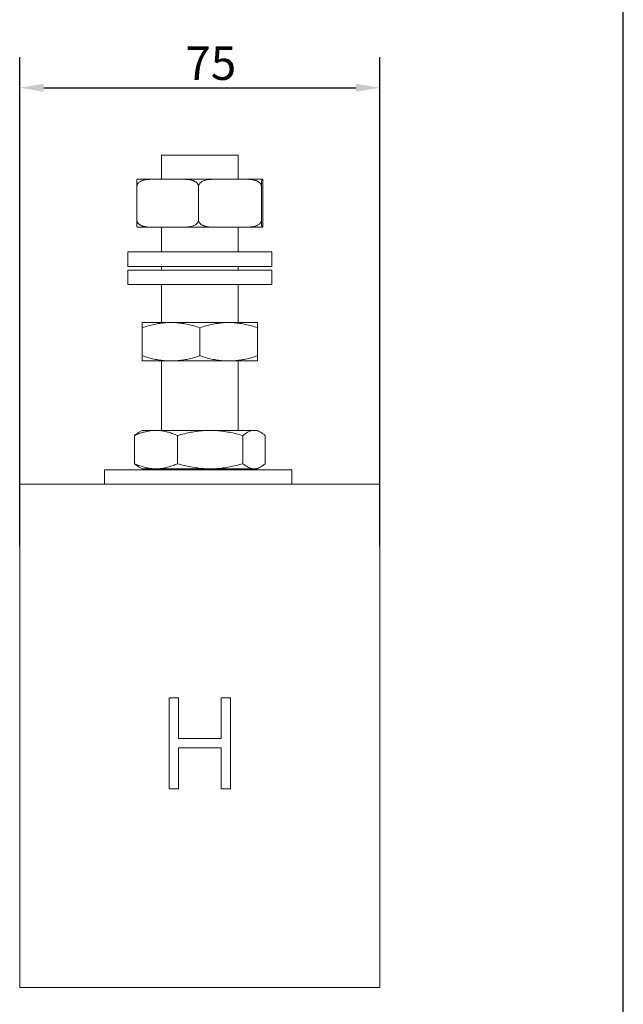
# Model space of a CAD drawing. Units: millimetres. Extents: x 20 to 400, y 20 to 574.
# Drawn here: x 274 to 400, y 163 to 368 of the extents above; entities that cross this region are included whole.
import ezdxf

# ---------------------------------------------------------------- set-up
doc = ezdxf.new("R2010")
doc.units = ezdxf.units.MM
doc.header["$LTSCALE"] = 2
for name, color, linetype, lineweight in [('Dimensions(ISO)', 7, 'Continuous', 25), ('Sketch Geometry(ISO)', 7, 'Continuous', 50), ('Visible Edges(ISO)', 7, 'Continuous', 18)]:
    doc.layers.add(name, color=color, linetype=linetype, lineweight=lineweight)
doc.styles.add('Current-BSI', font='arial.ttf')
doc.dimstyles.new('DEFAULT-ISO', dxfattribs={"dimscale": 2, "dimtxt": 3.5, "dimasz": 2.5, "dimexe": 3.175, "dimexo": 0, "dimgap": 0.762, "dimtad": 1, "dimrnd": 1e-08, "dimzin": 0, "dimtxsty": 'Current-BSI', "dimcen": 0.09, "dimdle": 10, "dimclrd": 7, "dimclre": 7, "dimclrt": 7, "dimazin": 0, "dimtfac": 1, "dimtmove": 0, "dimatfit": 3, "dimfxl": 0, "dimtolj": 1, "dimtzin": 0, "dimlwd": 25, "dimlwe": 25, "dimarcsym": 0})

# ---------------------------------------------------------------- blocks, each defined once
blk = doc.blocks.new('Borders PCH WEB A4')
at = {"layer": 'Sketch Geometry(ISO)', "color": 7, "linetype": 'Continuous', "lineweight": 25}
blk.add_line((200, 10.00000000000023), (200, 287), dxfattribs=at)
blk = doc.blocks.new('*D9')
at = {"layer": 'Defpoints', "color": 0, "linetype": 'Continuous'}
for p in [(349.3547454274211, 353.5667348885545), (274.3547454274211, 258.0118759178537), (349.3547454274211, 258.0118759178537)]:
    blk.add_point(p, dxfattribs=at)
at = {"layer": 'Dimensions(ISO)', "color": 7, "linetype": 'Continuous', "lineweight": 25}
for p, q in [((274.3547454274211, 258.0118759178537), (274.3547454274211, 359.9167348885545)), ((349.3547454274211, 258.0118759178537), (349.3547454274211, 359.9167348885545)), ((279.3547454274211, 353.5667348885545), (344.3547454274211, 353.5667348885545))]:
    blk.add_line(p, q, dxfattribs=at)
at = {"layer": 'Dimensions(ISO)', "color": 7, "linetype": 'Continuous'}
for points in [[(279.3547454274211, 354.4000682218878), (279.3547454274211, 352.7334015552212), (274.3547454274211, 353.5667348885545)], [(344.3547454274211, 354.4000682218878), (344.3547454274211, 352.7334015552212), (349.3547454274211, 353.5667348885545)]]:
    blk.add_solid(points, dxfattribs=at)
at = {"layer": 'Dimensions(ISO)', "color": 7, "linetype": 'Continuous', "lineweight": 25, "insert": (308.8347275993586, 362.2101073312684), "char_height": 7, "attachment_point": 1, "style": 'Current-BSI'}
blk.add_mtext('\\A1;75', dxfattribs=at)

msp = doc.modelspace()

# ---------------------------------------------------------------- linework, layer by layer
at = {"layer": 'Visible Edges(ISO)'}
for p, q in [((319.8547454274109, 339.5118759178533), (303.854745427411, 339.5118759178533)), ((303.854745427411, 334.5118759178533), (303.854745427411, 339.5118759178533)), ((319.8547454274109, 334.5118759178533), (319.8547454274109, 339.5118759178533)), ((298.7968169516274, 334.5118759178533), (302.0002558588561, 334.5118759178533)), ((308.2931668976857, 334.5118759178533), (302.0002558588569, 334.5118759178533)), ((314.9183877345314, 334.5118759178533), (308.2931668976861, 334.5118759178533)), ((321.351095373468, 334.5118759178533), (314.9183877345301, 334.5118759178533)), ((321.3510953734677, 334.5118759178533), (324.7728773030856, 334.5118759178533)), ((324.9126739031972, 334.5118759178533), (324.7728773030875, 334.5118759178533)), ((298.724035944171, 333.0118759071403), (298.724035944171, 326.0118757460552)), ((311.5693867941369, 333.0118760885323), (311.5693868404273, 326.0118750724903)), ((324.7000962956236, 333.0118759228063), (324.7000962956236, 326.0118757528583)), ((324.985454910661, 333.0118758988883), (324.985454910661, 326.0118758044042)), ((298.7968169516274, 324.5118759178533), (302.0002558588561, 324.5118759178533)), ((308.2931668976857, 324.5118759178533), (302.0002558588569, 324.5118759178533)), ((303.854745427411, 319.3669588568478), (303.854745427411, 324.5118759178533)), ((308.2931668976861, 324.5118759178533), (314.9183876934934, 324.5118759178533)), ((321.351095373468, 324.5118759178533), (314.918387696198, 324.5118759178533)), ((319.8547454274109, 319.3669588568478), (319.8547454274109, 324.5118759178533)), ((321.3510953734677, 324.5118759178533), (324.7728773030856, 324.5118759178533)), ((324.9126739031972, 324.5118759178533), (324.7728773030875, 324.5118759178533)), ((326.854751499531, 319.3669588568476), (296.8547514995311, 319.3669588568476)), ((296.8547514995311, 319.3669588568476), (296.8547514995311, 316.3669588568476)), ((326.854751499531, 319.3669588568476), (326.854751499531, 316.3669588568476)), ((326.854751499531, 316.3669588568476), (296.8547514995311, 316.3669588568476)), ((303.854745427411, 315.6022977554684), (303.854745427411, 316.3669588568478)), ((319.8547454274109, 315.6022977554684), (319.8547454274109, 316.3669588568478)), ((326.854751499531, 315.6022977554682), (296.8547514995311, 315.6022977554682)), ((296.8547514995311, 315.6022977554682), (296.8547514995311, 312.6022977554682)), ((326.854751499531, 315.6022977554682), (326.854751499531, 312.6022977554682)), ((326.854751499531, 312.6022977554682), (296.8547514995311, 312.6022977554682)), ((303.854745427411, 304.6650913311232), (303.854745427411, 312.6022977554685)), ((319.8547454274109, 304.6650913311232), (319.8547454274109, 312.6022977554685)), ((299.8547454274109, 304.665091331123), (305.8547452151823, 304.665091331123)), ((299.854745427413, 303.5932945614008), (299.8547454274109, 304.6650913311252)), ((299.854745427413, 303.593294561399), (299.854745427413, 297.736888100847)), ((317.8547454270374, 304.665091331123), (305.8547452151823, 304.665091331123)), ((311.854745427415, 303.593294561399), (311.854745427415, 297.736888100847)), ((317.8547454270374, 304.665091331123), (323.8547454274109, 304.665091331123)), ((323.8547454274109, 304.6650913311256), (323.854745427413, 303.5932945614008)), ((323.854745427413, 303.593294561399), (323.854745427413, 297.736888100847)), ((299.854745427413, 297.7368881008447), (299.8547454274109, 296.6650913311206)), ((323.8547454274109, 296.6650913311201), (323.854745427413, 297.7368881008449)), ((299.8547454274109, 296.6650913311229), (305.8547452389076, 296.6650913311229)), ((303.854745427411, 282.1868759178541), (303.854745427411, 296.6650913311233)), ((305.8547452389076, 296.6650913311229), (317.8547454274139, 296.6650913311229)), ((317.8547454274139, 296.6650913311229), (323.8547454274109, 296.6650913311229)), ((319.8547454274109, 282.1868759178541), (319.8547454274109, 296.6650913311233)), ((298.2252888870275, 275.2586726875777), (298.2252888870275, 281.1150791481297)), ((299.8547454274097, 282.1868759178558), (299.1154277510868, 281.7600306584142)), ((302.7141377823851, 282.1868759178537), (299.8547454274109, 282.1868759178537)), ((314.0177146389336, 282.1868759178537), (302.7141377823851, 282.1868759178537)), ((307.2029863688183, 275.2586726875777), (307.2029863688183, 281.1150791481297)), ((323.1583224384992, 282.1868759178537), (314.0177146389336, 282.1868759178537)), ((319.8547454274109, 281.38599179038), (319.8547454274109, 281.3860055632238)), ((320.8324429092037, 275.2586726875777), (320.8324429092037, 281.1150791481297)), ((323.8547454274109, 282.1868759178537), (323.1583224384992, 282.1868759178537)), ((323.8547454274121, 282.1868759178558), (324.5853697248519, 281.7650497830525)), ((325.4842019677943, 275.2586726875777), (325.4842019677943, 281.1150791481297)), ((319.8547454274109, 274.9877462850673), (319.8547454274109, 274.9877600761602)), ((292.0274540790153, 273.9791954349125), (331.0274540790152, 273.9791954349125)), ((292.0274540790153, 273.9791954349125), (292.0274540790153, 271.0118759178537)), ((299.8547454274098, 274.1868759178517), (299.1154277706252, 274.6137211660129)), ((299.8547454274109, 274.1868759178537), (302.7141376991556, 274.1868759178537)), ((314.017714638687, 274.1868759178537), (302.7141376991556, 274.1868759178537)), ((303.854745427411, 273.9791954349129), (303.854745427411, 274.1868759178541)), ((323.1583224386452, 274.1868759178537), (314.017714638687, 274.1868759178537)), ((319.8547454274109, 273.9791954349129), (319.8547454274109, 274.1868759178541)), ((323.1583224386452, 274.1868759178537), (323.8547454274109, 274.1868759178537)), ((323.8547454274121, 274.1868759178517), (324.5853641409733, 274.6086988288013)), ((331.0274540790152, 273.9791954349125), (331.0274540790152, 271.0118759178537)), ((274.3547454274173, 271.0118759178537), (274.3547454274212, 258.0118759178537)), ((274.3547454274173, 271.0118759178537), (349.3547454274173, 271.0118759178537)), ((349.3547454274211, 258.0118759178537), (349.3547454274173, 271.0118759178537)), ((274.3547454274211, 177.5118759178537), (274.3547454274211, 258.0118759178537)), ((349.3547454274211, 258.0118759178537), (349.3547454274211, 177.5118759178537)), ((305.4547454274211, 226.5118759178537), (307.3951454274211, 226.5118759178537)), ((305.4547454274211, 207.5118759178537), (305.4547454274211, 226.5118759178537)), ((307.3951454274211, 226.5118759178537), (307.3951454274211, 217.9820759178537)), ((316.3143454274212, 226.5118759178537), (318.2547454274211, 226.5118759178537)), ((316.3143454274212, 217.9820759178537), (316.3143454274212, 226.5118759178537)), ((318.2547454274211, 226.5118759178537), (318.2547454274211, 207.5118759178537)), ((307.3951454274211, 217.9820759178537), (316.3143454274212, 217.9820759178537)), ((307.3951454274211, 216.0416759178537), (307.3951454274211, 207.5118759178537)), ((316.3143454274212, 216.0416759178537), (307.3951454274211, 216.0416759178537)), ((316.3143454274212, 207.5118759178537), (316.3143454274212, 216.0416759178537)), ((307.3951454274211, 207.5118759178537), (305.4547454274211, 207.5118759178537)), ((318.2547454274211, 207.5118759178537), (316.3143454274212, 207.5118759178537)), ((274.3547454274211, 177.5118759178537), (274.3547454274178, 166.1118759178537)), ((349.3547454274178, 166.1118759178537), (349.3547454274212, 177.5118759178537)), ((349.3547454274178, 166.1118759178537), (274.3547454274178, 166.1118759178537))]:
    msp.add_line(p, q, dxfattribs=at)
for points in [[(302.0002558588571, 334.5118759178533), (301.8904097325089, 334.5118759178533), (301.6697828239357, 334.50947617022), (301.3322954024105, 334.4958314302974), (300.9994789449843, 334.4696641331159), (300.6777366506217, 334.4292623162718), (300.37067788042, 334.3733125433188), (300.078227234164, 334.3000555438305), (299.8015309199038, 334.207375978668), (299.5422790603903, 334.093250284958), (299.2980197322381, 333.9503644039771), (299.0904661989997, 333.7858338480041), (298.9239481416054, 333.6016191934559), (298.8064583894968, 333.4062871767813), (298.7386531038093, 333.2086477632683), (298.7240359433615, 333.0774865557553), (298.7240359441641, 333.0118759071403)], [(298.7240359441707, 333.0118759071403), (298.7240359441525, 333.0788372597373), (298.7243715141651, 333.2086661649023), (298.7257780271996, 333.3940669310593), (298.7279088193922, 333.5614458355562), (298.7305957611536, 333.7109407938715), (298.7337815903189, 333.8450696735697), (298.7371741409301, 333.9579260304253), (298.7407028953921, 334.0537743643534), (298.7442675341989, 334.1342899244917), (298.7480022800266, 334.2052134355832), (298.752053178792, 334.2695388966648), (298.7565688284223, 334.3286275822254), (298.7617081555624, 334.3824795988806), (298.7675674258558, 334.4296003356263), (298.774296076886, 334.4682266528602), (298.7816690695766, 334.4950944749855), (298.7893653748302, 334.5094354753578), (298.7943386212328, 334.5118759178535), (298.7968169516348, 334.5118759178533)], [(311.5693868123736, 333.0118760885323), (311.5693867994697, 333.0780898757053), (311.5546355504881, 333.2068711833202), (311.4917670072551, 333.3923852416273), (311.3957678459635, 333.5604967633512), (311.2741910650768, 333.7109167007043), (311.1300405877295, 333.8456416040853), (310.9767589985922, 333.9587559119796), (310.817328666244, 334.0547771772697), (310.6563484088445, 334.1353655038944), (310.4876811363123, 334.2063263809427), (310.3048140741638, 334.2706271868212), (310.1010605500449, 334.3296364531346), (309.8693357386013, 334.3833465438627), (309.6052908188529, 334.4302870921262), (309.3022962148998, 334.4686969146846), (308.9709000972645, 334.4953283407567), (308.625819368114, 334.5094839094653), (308.4036791061564, 334.5118759178533), (308.2931668976859, 334.5118759178533)], [(314.9183877345313, 334.5118759178533), (314.8054468847878, 334.5118759178533), (314.5800053880812, 334.5094161646063), (314.2430781298141, 334.4961551029802), (313.9076349802672, 334.4708346923296), (313.5742668254028, 334.4306057709134), (313.2419971710481, 334.3716639405688), (312.9071449125275, 334.2880684317293), (312.5712044132844, 334.1703825250332), (312.2722280708985, 334.0235596812368), (312.0252761526531, 333.8563656164279), (311.8246529995752, 333.6658505527293), (311.6753576108026, 333.4545583549233), (311.5849289896929, 333.2214625272183), (311.5693868261325, 333.0809226158902), (311.5693868123776, 333.0118760885323)], [(324.7000962956184, 333.0118759228063), (324.7000962952388, 333.0775300242883), (324.6855583001346, 333.2093722839983), (324.6114304271806, 333.4165156407223), (324.4886893734333, 333.6098415357343), (324.3279500182879, 333.7819450784921), (324.1427385840606, 333.928382237237), (323.9365693492334, 334.0538081319874), (323.7200532949947, 334.1573750318807), (323.4880332824562, 334.2456111575018), (323.2374506951435, 334.3206173831314), (322.9637477616748, 334.3836648548682), (322.6679691007343, 334.4340996663217), (322.3505154926872, 334.471800520345), (322.0188284284892, 334.4965827891466), (321.6809864139061, 334.5095935036373), (321.4607345039331, 334.5118759178532), (321.3510953734692, 334.5118759178533)], [(324.7728773030875, 334.5118759178533), (324.7704318137078, 334.5118759178532), (324.7655504372292, 334.5094338748513), (324.7582557781971, 334.4962799585863), (324.7509925635261, 334.471175330367), (324.7437729236959, 334.4313006917874), (324.7365770456071, 334.3729017145), (324.7293320419009, 334.290219083895), (324.722056813031, 334.1739101250454), (324.7155471013674, 334.0282174563182), (324.7101399837366, 333.86140903837), (324.705723241704, 333.670302739479), (324.7024133926797, 333.4563902746983), (324.7004265862041, 333.2205422054913), (324.7000962956323, 333.0803837002093), (324.7000962956237, 333.0118759228063)], [(324.9854549106608, 333.0118758988883), (324.9854549106931, 333.0788372514863), (324.9851193406669, 333.2086661687322), (324.9837128276323, 333.3940669300342), (324.9815820354397, 333.5614458358315), (324.9788950936783, 333.7109407937979), (324.9757092645131, 333.8450696735894), (324.9723167139018, 333.9579260304199), (324.9687879594399, 334.0537743643548), (324.965223320633, 334.1342899244912), (324.9614885748053, 334.2052134355831), (324.9574376760398, 334.2695388966646), (324.9529220264097, 334.3286275822253), (324.9477826992695, 334.3824795988806), (324.9419234289761, 334.4296003356263), (324.9351947779461, 334.4682266528602), (324.9278217852553, 334.4950944749855), (324.9201254800016, 334.5094354753578), (324.915152233599, 334.5118759178532), (324.9126739031972, 334.5118759178533)], [(298.7240359441641, 326.0118757460552), (298.724035958582, 325.9383751338823), (298.7423381155744, 325.7979834981663), (298.8131723015409, 325.6059841477243), (298.9169577251785, 325.4357731677743), (299.043045516183, 325.2881513299963), (299.1885399903523, 325.1577657953703), (299.3447010648343, 325.0466259337193), (299.5069149552934, 324.9523029109313), (299.67312524882, 324.8720685102613), (299.8460715730307, 324.8022120522683), (300.0307949314417, 324.7399888770263), (300.2319375601157, 324.6842109015392), (300.4542220120185, 324.6346148529403), (300.702357911417, 324.5916969916163), (300.9790998889175, 324.5566971694373), (301.2856682772067, 324.5309311536653), (301.6232852478303, 324.5152905456493), (301.8709404592573, 324.5118759178533), (302.0002558588571, 324.5118759178533)], [(298.7968169516348, 324.5118759178533), (298.7941144192318, 324.511875917853), (298.7887200922729, 324.5148538901823), (298.7806529060216, 324.5312369267982), (298.7726334698935, 324.5629056246463), (298.7646709711423, 324.6138514312432), (298.7566271037513, 324.6905658001473), (298.7484591965987, 324.8045322439273), (298.741086700679, 324.9538748394653), (298.7350434426133, 325.1271887526523), (298.7301860631632, 325.3253120147633), (298.7265426707574, 325.5492498545462), (298.7243794927058, 325.7970239363173), (298.724035944477, 325.9416072058332), (298.7240359441707, 326.0118757460552)], [(308.2931668976859, 324.5118759178533), (308.4146533525375, 324.5118759178533), (308.6571454570849, 324.5148458640683), (309.0197757600575, 324.5311787616862), (309.380307130122, 324.5627471322903), (309.7383551901115, 324.6135382025883), (310.0998261354098, 324.6899624073803), (310.4667784275465, 324.8033620392843), (310.7989803895506, 324.9523361262653), (311.0721790064002, 325.1257565001453), (311.2924106938574, 325.3251519259583), (311.4556567196612, 325.5478808079993), (311.5536217202899, 325.7955191380073), (311.5693867439279, 325.9409651464011), (311.5693868123732, 326.0118750724904)], [(311.569386812378, 326.0118750724902), (311.5693868804684, 325.942865913226), (311.585711380064, 325.8082378912863), (311.6568964999573, 325.6122772818673), (311.7665614207051, 325.4347950098223), (311.9058506581196, 325.2768254818412), (312.0700792253932, 325.1373023056143), (312.2432591038998, 325.0220469763153), (312.4219259921542, 324.9257390863343), (312.6026374840808, 324.8454910495693), (312.7935231981533, 324.7751297884753), (313.0026004411758, 324.7118370850342), (313.238123856033, 324.6545933866983), (313.5079815498661, 324.6040494396062), (313.8174193580014, 324.5621916217323), (314.1696956469137, 324.5315502864673), (314.546221040393, 324.5147948635963), (314.7938140335687, 324.511875918161), (314.9183876961992, 324.5118759178533)], [(321.3510953734692, 324.5118759178533), (321.4798909506957, 324.5118759178533), (321.7366597552217, 324.5150339376472), (322.1240234428163, 324.5329332728093), (322.4995812082796, 324.5669269500763), (322.8560073529007, 324.6187530372253), (323.1863896025556, 324.6887925256373), (323.4878176496647, 324.7767085122273), (323.7624299047696, 324.8832214180193), (324.0154356597399, 325.0125000355113), (324.2429134479773, 325.1674349751312), (324.4382805869562, 325.3505569513633), (324.59092154282, 325.5634137462613), (324.682376091858, 325.7934186802823), (324.7000962816317, 325.9392468943793), (324.7000962956184, 326.0118757528583)], [(324.7000962956237, 326.0118757528583), (324.7000962959103, 325.9433877332993), (324.700445122998, 325.8094798302913), (324.701987327315, 325.6132265965843), (324.7043715417498, 325.4353302977183), (324.7074124896853, 325.2765736459263), (324.7109957376196, 325.1366471578953), (324.7147692450899, 325.0212557992172), (324.7186616624351, 324.9248787584423), (324.7225974946786, 324.8446202546753), (324.726754971515, 324.7742710787363), (324.731306744228, 324.7110400573803), (324.7364317893964, 324.6539025306342), (324.7423001071109, 324.6035081912123), (324.7490251664902, 324.5618216030833), (324.7566748621817, 324.5313591436083), (324.7648351503283, 324.5147556686583), (324.7701874316984, 324.5118759178533), (324.7728773030875, 324.5118759178533)], [(324.9126739031972, 324.5118759178533), (324.9153764356266, 324.5118759178533), (324.9207707626384, 324.5148538902403), (324.9288379489684, 324.5312369272083), (324.9368573851739, 324.5629056257773), (324.9448198840025, 324.6138514336143), (324.9528637514767, 324.6905658045623), (324.9610316587041, 324.8045322516833), (324.9684041546236, 324.9538748506283), (324.9744474126464, 325.1271887672343), (324.9793047920507, 325.3253120325493), (324.9829481843641, 325.5492498804213), (324.985111362293, 325.7970239526873), (324.9854549104587, 325.9416072532473), (324.9854549106608, 326.0118758044042)], [(305.8547452151827, 304.6650913311262), (305.462331973035, 304.6650913257836), (304.6769438209138, 304.6353205200179), (303.4993969581895, 304.5032116372446), (302.3157416477304, 304.2872010353187), (301.1147799011432, 303.9905618947123), (300.2793435242622, 303.7348272603512), (299.8547454274131, 303.5932945614015)], [(311.8547454274157, 303.5932945614015), (311.430219309267, 303.734803267451), (310.5948566487768, 303.9905270955629), (309.3934205710056, 304.2872786742894), (308.2097727867824, 304.5032563079918), (307.0323383706852, 304.635332740413), (306.2470843489656, 304.6650912385908), (305.8547491040605, 304.6650913311257)], [(317.8547454270376, 304.6650913311253), (317.4623321595598, 304.6650913311158), (316.6769437492922, 304.6353205169139), (315.4993969301954, 304.5032116316364), (314.3157416224816, 304.2872010300667), (313.1147798893908, 303.9905618910585), (312.2793435201017, 303.7348272589629), (311.8547454274154, 303.5932945614008)], [(323.8547454274134, 303.5932945614008), (323.4302193092449, 303.734803267457), (322.5948566489732, 303.9905270955783), (321.3934205700474, 304.2872786743111), (320.2097727898246, 304.5032563080161), (319.0323383585928, 304.6353327404223), (318.2470843723708, 304.6650912379922), (317.8547491278074, 304.6650913311249)], [(305.854745238908, 296.6650913311195), (305.4623300429353, 296.6650913358649), (304.6769373472918, 296.694862452244), (303.4993826196786, 296.826972935716), (302.3157160169574, 297.04298686196), (301.1147462762032, 297.339630281127), (300.2793295790615, 297.5953600502947), (299.8547454274126, 297.7368881008443)], [(311.8547454274157, 297.7368881008443), (311.4302348519095, 297.5953845756755), (310.5948942040928, 297.339666231396), (309.3934516769916, 297.042910388232), (308.2097899562284, 296.826928614718), (307.0323456013442, 296.6948502537799), (306.2470864283541, 296.6650914233023), (305.8547490900288, 296.66509133112)], [(317.8547454274142, 296.6650913311204), (317.4623302197573, 296.6650913311205), (316.6769378248792, 296.694862463252), (315.4993823694964, 296.826972949438), (314.3157159994376, 297.04298687577), (313.1147462321138, 297.339630290524), (312.2793295682907, 297.5953600538865), (311.8547454274153, 297.736888100845)], [(323.8547454274135, 297.7368881008449), (323.430234648513, 297.5953845078781), (322.5948936047532, 297.339666052781), (321.3934505295783, 297.0429101314149), (320.2097882632416, 296.826928340614), (319.0323433117378, 296.694850102192), (318.247083837654, 296.6650913876258), (317.8547476725013, 296.6650913311206)], [(298.225288887027, 281.1150791481324), (298.5428828474575, 281.2565826733178), (299.1678358171804, 281.5123010176247), (300.0666847777337, 281.8090568608057), (300.9522311895001, 282.0250386343307), (301.8331260965904, 282.1571169952127), (302.4206111093304, 282.1868758273171), (302.7141349365992, 282.1868759178567)], [(302.7141377823859, 282.1868759178571), (303.007719898138, 282.1868759126597), (303.5953047515309, 282.1571047902727), (304.476282244618, 282.0249943016147), (305.3618322830836, 281.8089803761077), (306.2603275173145, 281.5123369602617), (306.8853373695346, 281.2566071957993), (307.2029863688203, 281.1150791481323)], [(307.2029863688186, 281.115079148132), (307.6851404055069, 281.2565826733121), (308.6339103271133, 281.5123010176097), (309.9984943853189, 281.8090568607847), (311.3428832207827, 282.0250386343087), (312.6802104296002, 282.1571169952007), (313.5720984456021, 282.1868758262112), (314.0177105033117, 282.1868759178561)], [(314.0177146389337, 282.1868759178565), (314.4634151946623, 282.1868759178582), (315.3554551245625, 282.1571047894317), (316.6929076436845, 282.0249943000997), (318.0373019987018, 281.8089803746877), (319.4013490406168, 281.5123369592737), (320.3502053167481, 281.2566071954246), (320.8324429092042, 281.1150791481317)], [(320.8324429092035, 281.1150791481317), (320.9970030643052, 281.2565827410986), (321.3208201699138, 281.5123011961957), (321.7865554789428, 281.8090571175617), (322.2453981180881, 282.0250389083627), (322.701830636349, 282.1571171467847), (323.0062337923442, 282.1868758613508), (323.1583215681994, 282.186875917856)], [(323.1583224384998, 282.1868759178562), (323.3104408549121, 282.1868759178562), (323.6148955371964, 282.1571047857247), (324.0713708919097, 282.0249942995387), (324.5302151218547, 281.8089803732067), (324.9957669547053, 281.5123369584527), (325.3196133741749, 281.2566071950902), (325.484201967796, 281.1150791481317)], [(298.2252888870271, 275.2586726875751), (298.5428944755454, 275.1171639815122), (299.1678639133688, 274.8614401533768), (300.0667080510606, 274.5646885746346), (300.9522440283985, 274.3487109409272), (301.8331315293151, 274.2166345085363), (302.4206126163771, 274.1868760103722), (302.7141348776793, 274.1868759178509)], [(302.7141376991564, 274.1868759178504), (303.0077183330363, 274.1868759202473), (303.5952998840437, 274.2166467321048), (304.4762714863553, 274.3487556174177), (305.3618130899109, 274.5647662189821), (306.2603023510819, 274.8614053579685), (306.885326933239, 275.117139990032), (307.20298636882, 275.2586726875751)], [(307.2029863688178, 275.2586726875758), (307.6851580587246, 275.1171639814941), (308.6339529817949, 274.8614401533298), (309.9985297169459, 274.564688574567), (311.3429027169487, 274.3487109408549), (312.6802186625783, 274.2166345084969), (313.572100766087, 274.1868760107637), (314.0177104460955, 274.1868759178515)], [(314.017714638687, 274.1868759178511), (314.4634129447743, 274.1868759178438), (315.3554477196431, 274.2166467329743), (316.692891315563, 274.3487556189705), (318.0372728597126, 274.564766220439), (319.4013108350225, 274.8614053589815), (320.3501894729627, 275.1171399904172), (320.8324429092042, 275.2586726875758)], [(320.8324429092035, 275.2586726875758), (320.9970090105202, 275.1171639815196), (321.3208344956992, 274.8614401533984), (321.7865670926525, 274.5646885746656), (322.2454041163049, 274.3487109409605), (322.7018325564211, 274.2166345085543), (323.0062335850631, 274.1868760109845), (323.1583210040549, 274.1868759178518)], [(323.1583224386458, 274.1868759178514), (323.3104401029543, 274.1868759178608), (323.6148932406193, 274.2166467320627), (324.0713652475079, 274.3487556173403), (324.5302051891606, 274.5647662189099), (324.9957539075747, 274.8614053579182), (325.319607965803, 275.1171399900137), (325.484201967796, 275.2586726875759)]]:
    msp.add_open_spline(points, degree=3, dxfattribs=at)
for points, knots in [([(299.1154160427787, 281.7600398058757), (298.9819435146157, 281.6830159364473), (298.691766814731, 281.4949982536739), (298.3898773262636, 281.2566070623375), (298.2252888870258, 281.1150791481317)], [0.6271198307370157, 0.6271198307370157, 0.6271198307370157, 0.6271198307370157, 0.8, 1, 1, 1, 1]), ([(299.1154160442745, 274.6137120076875), (298.9819479987589, 274.6907332475921), (298.6917759201278, 274.8787471049703), (298.3898828872644, 275.1171399915223), (298.2252888870259, 275.2586726875759)], [0.6271245909905125, 0.6271245909905125, 0.6271245909905125, 0.6271245909905125, 0.8, 1, 1, 1, 1])]:
    msp.add_open_spline(points, degree=3, knots=knots, dxfattribs=at)

# ---------------------------------------------------------------- block references
at = {"xscale": 2, "yscale": 2, "zscale": 2}
msp.add_blockref('Borders PCH WEB A4', (0, 0), dxfattribs=at)

# ---------------------------------------------------------------- dimensions: what is measured, and where the dimension line sits
at = {"layer": 'Dimensions(ISO)', "color": 7, "linetype": 'Continuous', "lineweight": 25}
dim = msp.add_linear_dim(base=(349.3547454274211, 353.5667348885545), p1=(274.3547454274211, 258.0118759178537), p2=(349.3547454274211, 258.0118759178537), dimstyle='DEFAULT-ISO', override={"dimgap": 0.762, "dimdec": 0, "dimtol": 0, "dimlim": 0, "dimtp": 0, "dimtm": -0, "dimtdec": 2, "dimtofl": 0, "dimatfit": 1}, dxfattribs=at)
dim.commit()
dim.dimension.update_dxf_attribs({"geometry": '*D9', "text_midpoint": (313.8459827444898, 353.5667348885545), "dimtype": 160})

doc.saveas('drawing.dxf')
